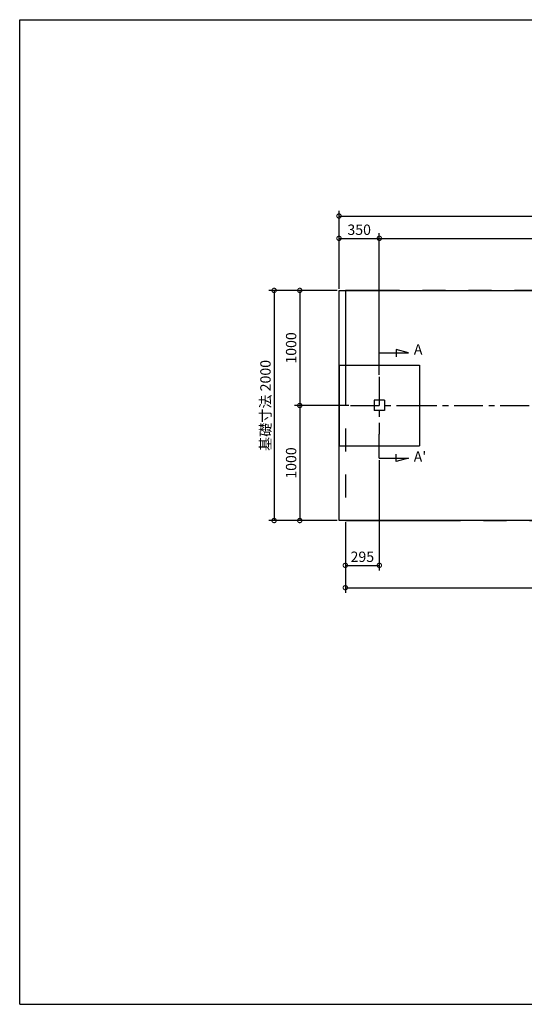
# Model space of a CAD drawing. Extents: x 194215 to 206340, y -155489 to -146768.
# Drawn here: x 194215 to 198597, y -155325 to -146768 of the extents above; entities that cross this region are included whole.
import ezdxf

# ---------------------------------------------------------------- set-up
doc = ezdxf.new("R2010")
doc.units = 0
doc.header["$LTSCALE"] = 20
doc.header["$PDMODE"] = 3
doc.header["$PDSIZE"] = 2
doc.linetypes.add('CENTER', pattern=[2, 1.25, -0.25, 0.25, -0.25])
doc.linetypes.add('PHANTOM', pattern=[2.5, 1.25, -0.25, 0.25, -0.25, 0.25, -0.25])
doc.layers.get('0').update_dxf_attribs({"linetype": 'CONTINUOUS'})
doc.layers.get('DEFPOINTS').update_dxf_attribs({"linetype": 'CONTINUOUS'})
for name, color, linetype in [('センター', 3, 'CENTER'), ('仕様書枠', 230, 'CONTINUOUS'), ('寸法', 4, 'CONTINUOUS'), ('想像線', 6, 'PHANTOM'), ('文字', 7, 'CONTINUOUS')]:
    doc.layers.add(name, color=color, linetype=linetype)
doc.styles.add('STYLE1', font='isocp.shx', dxfattribs={"bigfont": 'bigfont.shx'})
doc.dimstyles.new('INABA_S30G', dxfattribs={"dimscale": 30, "dimtxt": 3, "dimasz": 2.5, "dimexe": 1.5, "dimexo": 0.5, "dimgap": 1, "dimtad": 3, "dimdec": 1, "dimdsep": 46, "dimtxsty": 'STYLE1', "dimblk1": 'DOTSMALL', "dimblk2": 'DOTSMALL', "dimsah": 1, "dimcen": 0, "dimclrt": 7, "dimadec": 0, "dimazin": 0, "dimtfac": 1, "dimtdec": 4, "dimtix": 1, "dimtmove": 0, "dimatfit": 3, "dimldrblk": 'DOTSMALL', "dimfxl": 1, "dimtolj": 1, "dimtzin": 0, "dimarcsym": 0})

# ---------------------------------------------------------------- blocks, each defined once
blk = doc.blocks.new('_DOTSMALL')
at = {"color": 0, "linetype": 'ByBlock', "ltscale": 50, "const_width": 0.5}
blk.add_lwpolyline([(-0.0625, 0, 1), (0.0625, 0, 1)], format="xyb", close=True, dxfattribs=at)
blk = doc.blocks.new('*D3')
at = {"layer": 'DEFPOINTS', "color": 0, "ltscale": 50}
for p in [(196987.8, -149120.4), (196424.2, -151120.4), (196987.8, -151120.4)]:
    blk.add_point(p, dxfattribs=at)
at = {"layer": '寸法', "color": 0, "lineweight": -2, "ltscale": 50}
for p, q in [((196972.8, -149120.4), (196379.2, -149120.4)), ((196424.2, -149120.4), (196424.2, -151120.4)), ((196972.8, -151120.4), (196379.2, -151120.4))]:
    blk.add_line(p, q, dxfattribs=at)
at = {"layer": '寸法', "color": 0, "lineweight": -2, "ltscale": 50, "xscale": 75, "yscale": 75, "zscale": 75}
for p, rotation in [((196424.2, -149120.4), 90), ((196424.2, -151120.4), 270)]:
    blk.add_blockref('_DOTSMALL', p, dxfattribs=dict(at, rotation=rotation))
at = {"layer": '寸法', "color": 7, "ltscale": 50, "insert": (196349.2, -150120.4), "char_height": 90, "attachment_point": 5, "rotation": 90, "style": 'STYLE1'}
blk.add_mtext('\\A1;基礎寸法 2000', dxfattribs=at)
blk = doc.blocks.new('*D4')
at = {"layer": 'DEFPOINTS', "color": 0, "ltscale": 50}
for p in [(197087.8, -150120.4), (196646.8, -151120.4), (196987.8, -151120.4)]:
    blk.add_point(p, dxfattribs=at)
at = {"layer": '寸法', "color": 0, "lineweight": -2, "ltscale": 50}
for p, q in [((197072.8, -150120.4), (196601.8, -150120.4)), ((196646.8, -150120.4), (196646.8, -151120.4)), ((196972.8, -151120.4), (196601.8, -151120.4))]:
    blk.add_line(p, q, dxfattribs=at)
at = {"layer": '寸法', "color": 0, "lineweight": -2, "ltscale": 50, "xscale": 75, "yscale": 75, "zscale": 75}
for p, rotation in [((196646.8, -150120.4), 90), ((196646.8, -151120.4), 270)]:
    blk.add_blockref('_DOTSMALL', p, dxfattribs=dict(at, rotation=rotation))
at = {"layer": '寸法', "color": 7, "ltscale": 50, "insert": (196571.8, -150620.4), "char_height": 90, "attachment_point": 5, "rotation": 90, "style": 'STYLE1'}
blk.add_mtext('\\A1;1000', dxfattribs=at)
blk = doc.blocks.new('*D5')
at = {"layer": 'DEFPOINTS', "color": 0, "ltscale": 50}
for p in [(203567.8, -148474), (196987.8, -149120.4), (203567.8, -149120.4)]:
    blk.add_point(p, dxfattribs=at)
at = {"layer": '寸法', "color": 0, "lineweight": -2, "ltscale": 50}
for p, q in [((196987.8, -149105.4), (196987.8, -148429)), ((203567.8, -149105.4), (203567.8, -148429)), ((196987.8, -148474), (203567.8, -148474))]:
    blk.add_line(p, q, dxfattribs=at)
at = {"layer": '寸法', "color": 0, "lineweight": -2, "ltscale": 50, "xscale": 75, "yscale": 75, "zscale": 75, "rotation": 180}
blk.add_blockref('_DOTSMALL', (196987.8, -148474), dxfattribs=at)
at = {"layer": '寸法', "color": 0, "lineweight": -2, "ltscale": 50, "xscale": 75, "yscale": 75, "zscale": 75}
blk.add_blockref('_DOTSMALL', (203567.8, -148474), dxfattribs=at)
at = {"layer": '寸法', "color": 7, "ltscale": 50, "insert": (200277.8, -148399), "char_height": 90, "attachment_point": 5, "style": 'STYLE1'}
blk.add_mtext('\\A1;基礎寸法 6580', dxfattribs=at)
blk = doc.blocks.new('*D6')
at = {"layer": 'DEFPOINTS', "color": 0, "ltscale": 50}
for p in [(197337.8, -148668), (196987.8, -149120.4), (197337.8, -149870.4)]:
    blk.add_point(p, dxfattribs=at)
at = {"layer": '寸法', "color": 0, "lineweight": -2, "ltscale": 50}
for p, q in [((196987.8, -149105.4), (196987.8, -148623)), ((197337.8, -149855.4), (197337.8, -148623)), ((196987.8, -148668), (197337.8, -148668))]:
    blk.add_line(p, q, dxfattribs=at)
at = {"layer": '寸法', "color": 0, "lineweight": -2, "ltscale": 50, "xscale": 75, "yscale": 75, "zscale": 75, "rotation": 180}
blk.add_blockref('_DOTSMALL', (196987.8, -148668), dxfattribs=at)
at = {"layer": '寸法', "color": 0, "lineweight": -2, "ltscale": 50, "xscale": 75, "yscale": 75, "zscale": 75}
blk.add_blockref('_DOTSMALL', (197337.8, -148668), dxfattribs=at)
at = {"layer": '寸法', "color": 7, "ltscale": 50, "insert": (197162.8, -148593), "char_height": 90, "attachment_point": 5, "style": 'STYLE1'}
blk.add_mtext('\\A1;350', dxfattribs=at)
blk = doc.blocks.new('*D7')
at = {"layer": 'DEFPOINTS', "color": 0, "ltscale": 50}
for p in [(196987.8, -149120.4), (196646.9, -150120.4), (197087.8, -150120.4)]:
    blk.add_point(p, dxfattribs=at)
at = {"layer": '寸法', "color": 0, "lineweight": -2, "ltscale": 50}
for p, q in [((196972.8, -149120.4), (196601.9, -149120.4)), ((196646.9, -149120.4), (196646.9, -150120.4)), ((197072.8, -150120.4), (196601.9, -150120.4))]:
    blk.add_line(p, q, dxfattribs=at)
at = {"layer": '寸法', "color": 0, "lineweight": -2, "ltscale": 50, "xscale": 75, "yscale": 75, "zscale": 75}
for p, rotation in [((196646.9, -149120.4), 90), ((196646.9, -150120.4), 270)]:
    blk.add_blockref('_DOTSMALL', p, dxfattribs=dict(at, rotation=rotation))
at = {"layer": '寸法', "color": 7, "ltscale": 50, "insert": (196571.9, -149620.4), "char_height": 90, "attachment_point": 5, "rotation": 90, "style": 'STYLE1'}
blk.add_mtext('\\A1;1000', dxfattribs=at)
blk = doc.blocks.new('*D11')
at = {"layer": 'DEFPOINTS', "color": 0, "ltscale": 50}
for p in [(197042.8, -151120.4), (203512.8, -151120.4), (203512.8, -151704.3)]:
    blk.add_point(p, dxfattribs=at)
at = {"layer": '寸法', "color": 0, "lineweight": -2, "ltscale": 50}
for p, q in [((197042.8, -151135.4), (197042.8, -151749.3)), ((203512.8, -151135.4), (203512.8, -151749.3)), ((197042.8, -151704.3), (203512.8, -151704.3))]:
    blk.add_line(p, q, dxfattribs=at)
at = {"layer": '寸法', "color": 0, "lineweight": -2, "ltscale": 50, "xscale": 75, "yscale": 75, "zscale": 75, "rotation": 180}
blk.add_blockref('_DOTSMALL', (197042.8, -151704.3), dxfattribs=at)
at = {"layer": '寸法', "color": 0, "lineweight": -2, "ltscale": 50, "xscale": 75, "yscale": 75, "zscale": 75}
blk.add_blockref('_DOTSMALL', (203512.8, -151704.3), dxfattribs=at)
at = {"layer": '寸法', "color": 7, "ltscale": 50, "insert": (200277.8, -151629.3), "char_height": 90, "attachment_point": 5, "style": 'STYLE1'}
blk.add_mtext('\\A1;屋根寸法 6470', dxfattribs=at)
blk = doc.blocks.new('*D12')
at = {"layer": 'DEFPOINTS', "color": 0, "ltscale": 50}
for p in [(200277.8, -148668), (200277.8, -149581.9), (197337.8, -149870.4)]:
    blk.add_point(p, dxfattribs=at)
at = {"layer": '寸法', "color": 0, "lineweight": -2, "ltscale": 50}
for p, q in [((197337.8, -149855.4), (197337.8, -148623)), ((200277.8, -149566.9), (200277.8, -148623)), ((197337.8, -148668), (200277.8, -148668))]:
    blk.add_line(p, q, dxfattribs=at)
at = {"layer": '寸法', "color": 0, "lineweight": -2, "ltscale": 50, "xscale": 75, "yscale": 75, "zscale": 75, "rotation": 180}
blk.add_blockref('_DOTSMALL', (197337.8, -148668), dxfattribs=at)
at = {"layer": '寸法', "color": 0, "lineweight": -2, "ltscale": 50, "xscale": 75, "yscale": 75, "zscale": 75}
blk.add_blockref('_DOTSMALL', (200277.8, -148668), dxfattribs=at)
at = {"layer": '寸法', "color": 7, "ltscale": 50, "insert": (198807.8, -148593), "char_height": 90, "attachment_point": 5, "style": 'STYLE1'}
blk.add_mtext('\\A1;2940', dxfattribs=at)
blk = doc.blocks.new('*D22')
at = {"layer": 'DEFPOINTS', "color": 0, "ltscale": 50}
for p in [(197337.8, -150579.3), (197042.8, -151120.4), (197337.8, -151510.2)]:
    blk.add_point(p, dxfattribs=at)
at = {"layer": '寸法', "color": 0, "lineweight": -2, "ltscale": 50}
for p, q in [((197337.8, -150594.3), (197337.8, -151555.2)), ((197042.8, -151135.4), (197042.8, -151555.2)), ((197042.8, -151510.2), (197337.8, -151510.2))]:
    blk.add_line(p, q, dxfattribs=at)
at = {"layer": '寸法', "color": 0, "lineweight": -2, "ltscale": 50, "xscale": 75, "yscale": 75, "zscale": 75, "rotation": 180}
blk.add_blockref('_DOTSMALL', (197042.8, -151510.2), dxfattribs=at)
at = {"layer": '寸法', "color": 0, "lineweight": -2, "ltscale": 50, "xscale": 75, "yscale": 75, "zscale": 75}
blk.add_blockref('_DOTSMALL', (197337.8, -151510.2), dxfattribs=at)
at = {"layer": '寸法', "color": 7, "ltscale": 50, "insert": (197190.3, -151435.2), "char_height": 90, "attachment_point": 5, "style": 'STYLE1'}
blk.add_mtext('\\A1;295', dxfattribs=at)

msp = doc.modelspace()

# ---------------------------------------------------------------- linework, layer by layer
at = {"layer": 'センター', "ltscale": 10}
for p, q in [((197337.8, -149870.45), (197337.8, -150370.45)), ((197087.8, -150120.45), (197587.8, -150120.45)), ((197587.8, -150120.45), (200027.8, -150120.45))]:
    msp.add_line(p, q, dxfattribs=at)
at = {"layer": '仕様書枠', "ltscale": 50}
for p, q in [((194215.1, -155324.79), (194215.1, -146767.59)), ((194215.1, -146767.59), (206340.5, -146767.59)), ((194215.1, -155324.79), (206340.5, -155324.79))]:
    msp.add_line(p, q, dxfattribs=at)
at = {"layer": '寸法', "ltscale": 50}
for p, q in [((194215.1, -146767.59), (194215.1, -146767.59)), ((194215.1, -146767.59), (194215.1, -146767.59)), ((194215.1, -146767.59), (194215.1, -146767.59)), ((197337.8, -149661.55), (197591.93, -149661.55)), ((197484.2, -149632.68), (197484.2, -149698.62)), ((197591.93, -149661.55), (197484.2, -149632.68)), ((197337.8, -150429.35), (197337.8, -150370.45)), ((197337.8, -150579.35), (197337.8, -150370.45)), ((197337.8, -150579.35), (197591.93, -150579.35)), ((197484.2, -150608.22), (197484.2, -150542.28)), ((197591.93, -150579.35), (197484.2, -150608.22))]:
    msp.add_line(p, q, dxfattribs=at)
at = {"layer": '寸法', "color": 230, "linetype": 'PHANTOM', "ltscale": 50}
msp.add_line((194215.1, -146767.59), (194215.1, -146767.59), dxfattribs=at)
at = {"layer": '想像線', "ltscale": 40}
for p, q in [((197042.8, -149120.45), (197042.8, -151120.45)), ((203512.8, -149120.45), (197042.8, -149120.45)), ((197042.8, -151120.45), (203512.8, -151120.45))]:
    msp.add_line(p, q, dxfattribs=at)
at = {"layer": '文字', "ltscale": 50}
for p, q in [((196987.8, -149770.45), (197687.8, -149770.45)), ((196987.8, -149770.45), (196987.8, -150470.45)), ((197687.8, -149770.45), (197687.8, -150470.45)), ((197292.8, -150075.45), (197292.8, -150165.45)), ((197382.8, -150075.45), (197292.8, -150075.45)), ((197382.8, -150075.45), (197382.8, -150165.45)), ((197382.8, -150165.45), (197292.8, -150165.45)), ((196987.8, -150470.45), (197687.8, -150470.45))]:
    msp.add_line(p, q, dxfattribs=at)
msp.add_lwpolyline([(196987.8, -149120.45), (203567.8, -149120.45), (203567.8, -151120.45), (196987.8, -151120.45)], close=True, dxfattribs=at)

# ---------------------------------------------------------------- texts
at = {"layer": '寸法', "color": 7, "ltscale": 50, "char_height": 90, "attachment_point": 4, "style": 'STYLE1'}
for s, insert in [('A', (197637.66, -149644.62)), ("A'", (197636.4, -150576.58))]:
    msp.add_mtext(s, dxfattribs=dict(at, insert=insert))

# ---------------------------------------------------------------- dimensions: what is measured, and where the dimension line sits
at = {"layer": '寸法', "ltscale": 50}
dim = msp.add_linear_dim(base=(203567.8, -148473.96), p1=(196987.8, -149120.45), p2=(203567.8, -149120.45), text='基礎寸法 <>', dimstyle='INABA_S30G', dxfattribs=at)
dim.commit()
dim.dimension.update_dxf_attribs({"geometry": '*D5', "text_midpoint": (200277.8, -148398.96)})
for base, p1, p2, picture, middle in [((197337.8, -148668), (196987.8, -149120.45), (197337.8, -149870.45), '*D6', (197162.8, -148593)), ((200277.8, -148668), (197337.8, -149870.45), (200277.8, -149581.9), '*D12', (198807.8, -148592.99)), ((197337.8, -151510.22), (197042.8, -151120.45), (197337.8, -150579.35), '*D22', (197190.3, -151435.21))]:
    dim = msp.add_linear_dim(base=base, p1=p1, p2=p2, dimstyle='INABA_S30G', dxfattribs=at)
    dim.commit()
    dim.dimension.update_dxf_attribs({"geometry": picture, "text_midpoint": middle})
dim = msp.add_linear_dim(base=(196424.18, -151120.45), p1=(196987.8, -149120.45), p2=(196987.8, -151120.45), angle=90, text='基礎寸法 <>', dimstyle='INABA_S30G', dxfattribs=at)
dim.commit()
dim.dimension.update_dxf_attribs({"geometry": '*D3', "text_midpoint": (196349.17, -150120.45)})
for base, p1, p2, picture, middle in [((196646.93, -150120.45), (196987.8, -149120.45), (197087.8, -150120.45), '*D7', (196571.93, -149620.45)), ((196646.77, -151120.45), (197087.8, -150120.45), (196987.8, -151120.45), '*D4', (196571.77, -150620.45))]:
    dim = msp.add_linear_dim(base=base, p1=p1, p2=p2, angle=90, dimstyle='INABA_S30G', dxfattribs=at)
    dim.commit()
    dim.dimension.update_dxf_attribs({"geometry": picture, "text_midpoint": middle})
dim = msp.add_linear_dim(base=(203512.8, -151704.26), p1=(197042.8, -151120.45), p2=(203512.8, -151120.45), text='屋根寸法 <>', dimstyle='INABA_S30G', dxfattribs=at)
dim.commit()
dim.dimension.update_dxf_attribs({"geometry": '*D11', "text_midpoint": (200277.8, -151704.26), "dimtype": 160})

doc.saveas('drawing.dxf')
